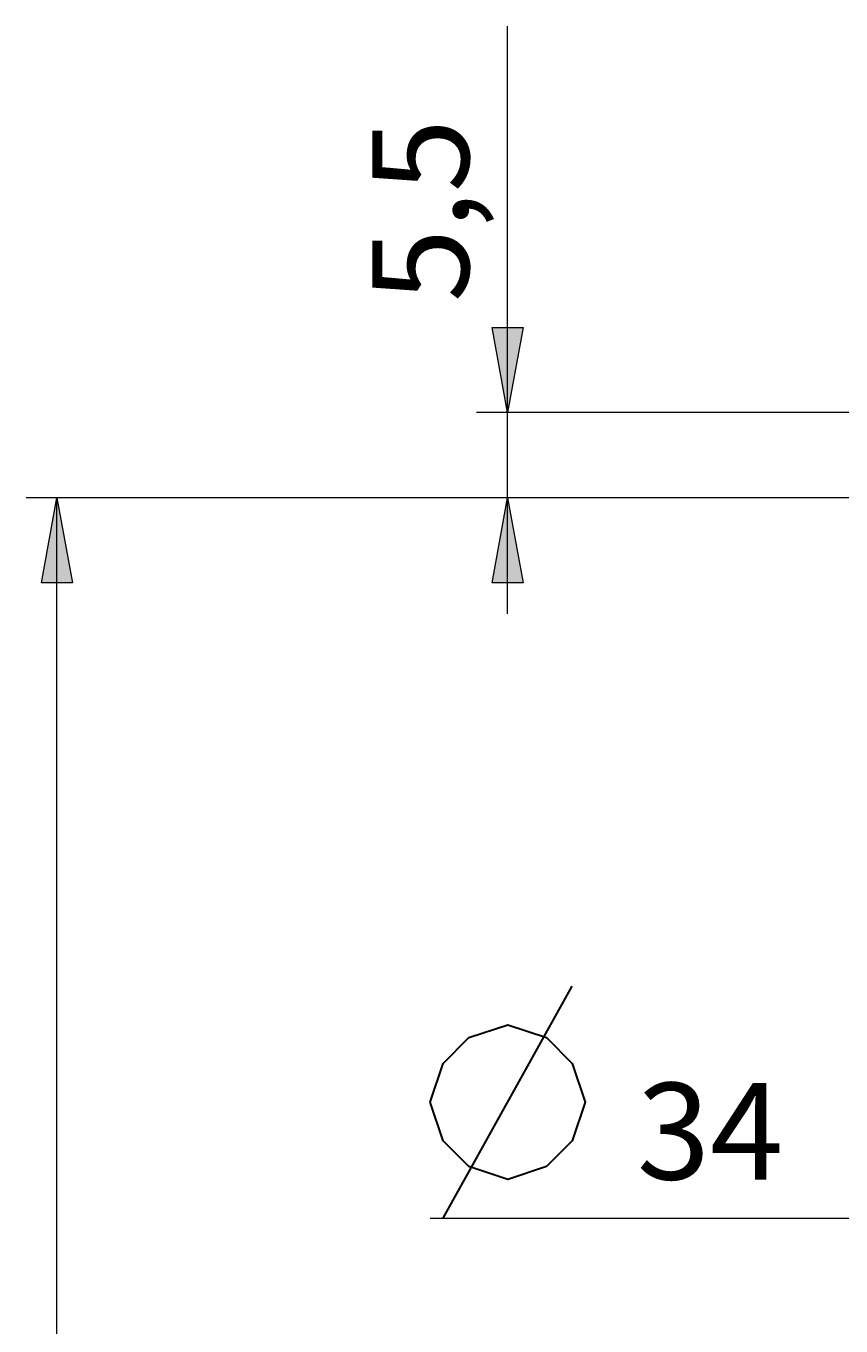
# Model space of a CAD drawing. Units: millimetres. Extents: x -46 to 292, y 6 to 205.
# Drawn here: x 73 to 94, y 144 to 177 of the extents above; entities that cross this region are included whole.
import ezdxf

# ---------------------------------------------------------------- set-up
doc = ezdxf.new("R2010")
doc.units = ezdxf.units.MM
doc.header["$MEASUREMENT"] = 0
doc.layers.add('Livello 1', color=7, linetype='Continuous', lineweight=0)

msp = doc.modelspace()

# ---------------------------------------------------------------- hatches: boundary and pattern name
at = {"layer": 'Livello 1'}
h = msp.add_hatch(color=7, dxfattribs=at)
h.dxf.hatch_style = 2
h.paths.add_polyline_path([(85.775, 167.469), (85.375, 169.669), (86.175, 169.669)])
h = msp.add_hatch(color=7, dxfattribs=at)
h.dxf.hatch_style = 2
h.paths.add_polyline_path([(74.139, 165.269), (74.539, 163.069), (73.739, 163.069)])
h = msp.add_hatch(color=7, dxfattribs=at)
h.dxf.hatch_style = 2
h.paths.add_polyline_path([(85.775, 165.269), (86.175, 163.069), (85.375, 163.069)])

# ---------------------------------------------------------------- linework, layer by layer
at = {"layer": 'Livello 1', "color": 7, "lineweight": 9}
for p, q in [((85.775, 162.269), (85.775, 177.458)), ((97.085, 167.469), (84.975, 167.469)), ((96.965, 165.269), (73.339, 165.269)), ((74.139, 60.269), (74.139, 165.269)), ((83.776, 146.654), (116.165, 146.654))]:
    msp.add_line(p, q, dxfattribs=at)
at = {"layer": 'Livello 1', "color": 7, "lineweight": 30}
msp.add_line((84.11, 146.654), (87.443, 152.654), dxfattribs=at)
at = {"layer": 'Livello 1'}
for points in [[(85.775, 167.469), (85.375, 169.669), (86.175, 169.669)], [(74.139, 165.269), (74.539, 163.069), (73.739, 163.069)], [(85.775, 165.269), (86.175, 163.069), (85.375, 163.069)]]:
    msp.add_lwpolyline(points, close=True, dxfattribs=at)
at = {"layer": 'Livello 1', "color": 7, "lineweight": 0}
for points in [[(85.775, 167.469), (85.375, 169.669), (86.175, 169.669)], [(74.139, 165.269), (74.539, 163.069), (73.739, 163.069)], [(85.775, 165.269), (86.175, 163.069), (85.375, 163.069)]]:
    msp.add_lwpolyline(points, close=True, dxfattribs=at)
at = {"layer": 'Livello 1', "color": 7, "lineweight": 30}
msp.add_lwpolyline([(83.776, 149.654), (84.11, 150.654), (84.776, 151.321), (85.776, 151.654), (86.776, 151.321), (87.443, 150.654), (87.776, 149.654), (87.443, 148.654), (86.776, 147.988), (85.776, 147.654), (84.776, 147.988), (84.11, 148.654), (83.776, 149.654)], dxfattribs=at)

# ---------------------------------------------------------------- texts
at = {"layer": 'Livello 1', "insert": (84.775, 170.325), "char_height": 0.2, "attachment_point": 7, "rotation": 90}
msp.add_mtext('\\C7;\\FArial|b0|i0|c1;\\H2.497667;\\W1.000000;5,5', dxfattribs=at)
at = {"layer": 'Livello 1', "insert": (89.11, 147.654), "char_height": 0.2, "attachment_point": 7}
msp.add_mtext('\\C7;\\FArial|b0|i0|c1;\\H2.497667;\\W1.000000;34', dxfattribs=at)

doc.saveas('drawing.dxf')
